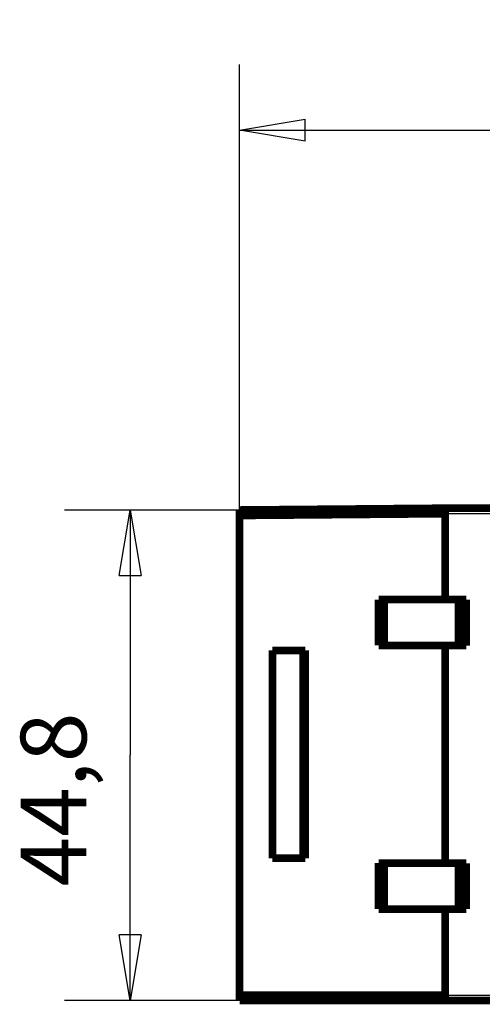
# Model space of a CAD drawing. Extents: x -35 to 208, y 7 to 282.
# Drawn here: x -35 to 8, y 76 to 166 of the extents above; entities that cross this region are included whole.
import ezdxf

# ---------------------------------------------------------------- set-up
doc = ezdxf.new("R2010")
doc.units = 0
doc.layers.get('0').update_dxf_attribs({"linetype": 'CONTINUOUS'})
doc.layers.add('3', color=7, linetype='CONTINUOUS')
doc.styles.get("Standard").update_dxf_attribs({"font": 'monotxt.shx'})
doc.dimstyles.new('DSTYLE1', dxfattribs={"dimtxt": 6, "dimasz": 6, "dimexe": 3, "dimexo": 0, "dimgap": 2, "dimtad": 1, "dimdec": 1, "dimrnd": 0.1, "dimzin": 3, "dimcen": 0.09, "dimazin": 3, "dimtp": 1, "dimtm": 1, "dimtfac": 1, "dimtdec": 4, "dimtofl": 0, "dimtmove": 0, "dimatfit": 3, "dimtolj": 1, "dimtzin": 0})

# ---------------------------------------------------------------- blocks, each defined once
blk = doc.blocks.new('_AH1')
at = {"color": 0, "linetype": 'CONTINUOUS'}
for p, q in [((-1, 0.166667), (0, 0)), ((-1, 0.166667), (-1, -0.166667)), ((0, 0), (-1, -0.166667)), ((0, 0), (-1, 0))]:
    blk.add_line(p, q, dxfattribs=at)
blk = doc.blocks.new('*D6763')
at = {"layer": '3', "color": 1, "linetype": 'CONTINUOUS'}
for p, q in [((-14.413504, 120.75374), (-30.421122, 120.75374)), ((-24.421122, 120.75374), (-24.421122, 98.335773)), ((-24.421122, 75.917806), (-24.421122, 98.335773)), ((-14.413504, 75.917806), (-30.421122, 75.917806))]:
    blk.add_line(p, q, dxfattribs=at)
at = {"layer": '3', "color": 1, "xscale": 6, "yscale": 6, "zscale": 6}
for p, rotation in [((-24.421122, 120.75374), 90), ((-24.421122, 75.917806), 270)]:
    blk.add_blockref('_AH1', p, dxfattribs=dict(at, rotation=rotation))
at = {"layer": '3', "color": 1, "linetype": 'CONTINUOUS'}
blk.add_text('44,8', height=6, rotation=90, dxfattribs=at).set_placement((-28.423122, 86.335773))
blk = doc.blocks.new('*D6764')
at = {"layer": '3', "color": 1, "linetype": 'CONTINUOUS'}
for p, q in [((-14.413504, 120.25372), (-14.413504, 161.46704)), ((95.286496, 119.19068), (95.286496, 161.46704)), ((-14.413504, 155.46704), (40.436496, 155.46704)), ((95.286496, 155.46704), (40.436496, 155.46704))]:
    blk.add_line(p, q, dxfattribs=at)
at = {"layer": '3', "color": 1, "xscale": 6, "yscale": 6, "zscale": 6, "rotation": 180}
blk.add_blockref('_AH1', (-14.413504, 155.46704), dxfattribs=at)
at = {"layer": '3', "color": 1, "xscale": 6, "yscale": 6, "zscale": 6}
blk.add_blockref('_AH1', (95.286496, 155.46704), dxfattribs=at)
at = {"layer": '3', "color": 1, "linetype": 'CONTINUOUS'}
blk.add_text('109,7', height=6, dxfattribs=at).set_placement((25.436496, 159.46904))

msp = doc.modelspace()

# ---------------------------------------------------------------- linework, layer by layer
at = {"layer": '3', "color": 251, "linetype": 'CONTINUOUS'}
for p, q in [((10.923058, 120.4178), (4.386496, 120.4178)), ((4.386496, 76.417794), (10.923058, 76.417794))]:
    msp.add_line(p, q, dxfattribs=at)
at = {"layer": '3', "color": 40, "linetype": 'CONTINUOUS', "const_width": 0.7}
for points in [[(-14.413504, 120.75374), (4.386496, 120.91781)], [(-14.413504, 120.25372), (-14.413504, 120.75374)], [(4.386496, 120.4178), (-14.413504, 120.25371)], [(4.386496, 120.91781), (4.386496, 120.41781)], [(10.923049, 120.91781), (4.386496, 120.91781)], [(4.386496, 120.4178), (4.386496, 112.56781)], [(-14.413504, 76.417806), (-14.413504, 120.25372)], [(-1.713481, 112.57013), (4.386496, 112.57013)], [(-1.713472, 108.37013), (-1.713472, 112.57013)], [(-1.213486, 108.37013), (-1.213486, 112.57013)], [(4.386496, 112.57013), (4.386514, 112.57013)], [(4.386496, 112.56781), (6.300573, 112.56781)], [(5.586496, 108.36781), (5.586496, 112.56781)], [(6.300573, 112.56781), (6.300573, 108.36781)], [(-11.413504, 107.91781), (-8.413504, 107.91781)], [(-11.413504, 88.917806), (-11.413504, 107.91781)], [(-8.613492, 107.9178), (-8.613492, 88.917802)], [(-8.413504, 107.91781), (-8.413504, 88.917806)], [(4.386496, 108.37013), (-1.713481, 108.37013)], [(4.386496, 108.37013), (4.386496, 108.36781)], [(4.386496, 108.36781), (4.386496, 88.467809)], [(6.300573, 108.36781), (4.386496, 108.36781)], [(-8.613516, 104.69284), (-8.413511, 104.69284)], [(-8.613516, 99.496987), (-8.413511, 99.495242)], [(-8.413511, 97.34812), (-8.613516, 97.346374)], [(-8.413511, 92.142782), (-8.613516, 92.142782)], [(-8.413511, 91.227214), (-8.613504, 91.227207)], [(-8.413504, 88.917806), (-11.413504, 88.917806)], [(-1.713481, 88.47013), (4.386496, 88.47013)], [(-1.713472, 84.270127), (-1.713472, 88.470128)], [(-1.213486, 88.470128), (-1.213486, 84.270127)], [(4.386496, 88.47013), (4.386514, 88.47013)], [(4.386496, 88.467809), (6.300573, 88.467809)], [(5.586496, 88.467806), (5.586496, 84.267806)], [(6.300573, 88.467809), (6.300573, 84.267808)], [(4.386496, 84.27013), (-1.713481, 84.27013)], [(4.386496, 84.270127), (4.386496, 84.267808)], [(4.386496, 84.267808), (4.386496, 76.417794)], [(6.300573, 84.267808), (4.386496, 84.267808)], [(-14.413504, 75.917806), (-14.413504, 76.417806)], [(-14.413504, 76.417794), (4.386496, 76.417794)], [(4.386496, 76.417794), (4.386496, 75.917806)], [(4.386496, 75.917806), (-14.413504, 75.917806)], [(10.923049, 75.917806), (4.386496, 75.917806)]]:
    msp.add_lwpolyline(points, dxfattribs=at)
for points in [[(-8.413511, 104.27545), (-8.420179, 104.27539, 0.000005596), (-8.426847, 104.27532, 0.000005596), (-8.433515, 104.27525, 0.000005597), (-8.440183, 104.27518, 0.000005597), (-8.446851, 104.27511, 0.000005597), (-8.453518, 104.27505, 0.000005597), (-8.460186, 104.27498, 0.000005597), (-8.466853, 104.27491, 0.000005597), (-8.47352, 104.27484, 0.000005597), (-8.480188, 104.27477, 0.000005598), (-8.486855, 104.2747, 0.000005597), (-8.493522, 104.27463, 0.000005595), (-8.500189, 104.27456, 0.000005599), (-8.506856, 104.27449, 0.000005609), (-8.513524, 104.27442, 0.000005595), (-8.52019, 104.27435, 0.000005561), (-8.526853, 104.27428, 0.000005609), (-8.533523, 104.27421, 0.000005723), (-8.540203, 104.27414, 0.000005561), (-8.546856, 104.27407, 0.000005192), (-8.553469, 104.274, 0.000005731), (-8.560189, 104.27393, 0.000006831), (-8.567065, 104.27386, 0.000005186), (-8.573521, 104.27379, 0.000001781), (-8.579358, 104.27373, 0.000007314), (-8.586853, 104.27365, 0.000012586), (-8.598398, 104.27352, 0.000006154), (-8.613516, 104.27336, 0.000003262)], [(-8.613516, 92.569999), (-8.606851, 92.569927, 0.000005528), (-8.600185, 92.569855, 0.000005528), (-8.593519, 92.569784, 0.000005527), (-8.586853, 92.569712, 0.000005527), (-8.580187, 92.569641, 0.000005527), (-8.573521, 92.56957, 0.000005527), (-8.566855, 92.569499, 0.000005527), (-8.560189, 92.569428, 0.000005527), (-8.553523, 92.569357, 0.000005527), (-8.546856, 92.569287, 0.000005527), (-8.54019, 92.569217, 0.000005526), (-8.533523, 92.569146, 0.000005523), (-8.526857, 92.569076, 0.000005527), (-8.52019, 92.569006, 0.000005537), (-8.513522, 92.568936, 0.000005523), (-8.506856, 92.568867, 0.000005489), (-8.500193, 92.568797, 0.000005536), (-8.493522, 92.568728, 0.000005648), (-8.486842, 92.568659, 0.000005488), (-8.480188, 92.56859, 0.000005124), (-8.473574, 92.568521, 0.000005655), (-8.466853, 92.568452, 0.000006741), (-8.459975, 92.568381, 0.000005117), (-8.453518, 92.568315, 0.000001757), (-8.44768, 92.568255, 0.000007216), (-8.440183, 92.568179, 0.000012417), (-8.428635, 92.568061, 0.000006071), (-8.413511, 92.567907, 0.000003217)]]:
    msp.add_lwpolyline(points, format="xyb", dxfattribs=at)
at = {"layer": '3', "color": 40, "linetype": 'CONTINUOUS'}
msp.add_open_spline([(4.386496, 120.91781), (4.386505, 120.91781), (4.386505, 120.69), (4.386496, 120.4178)], degree=3, dxfattribs=at)

# ---------------------------------------------------------------- dimensions: what is measured, and where the dimension line sits
at = {"layer": '3', "color": 1, "linetype": 'CONTINUOUS'}
dim = msp.add_linear_dim(base=(95.286496, 155.46704), p1=(-14.413504, 120.25372), p2=(95.286496, 119.19068), dimstyle='DSTYLE1', override={"dimblk": '_AH1', "dimsah": 0}, dxfattribs=at)
dim.commit()
dim.dimension.update_dxf_attribs({"geometry": '*D6764', "text_midpoint": (40.436496, 162.46904), "dimtype": 128})
dim = msp.add_linear_dim(base=(-24.421122, 120.75374), p1=(-14.413504, 75.917806), p2=(-14.413504, 120.75374), angle=90, dimstyle='DSTYLE1', override={"dimblk": '_AH1', "dimsah": 0}, dxfattribs=at)
dim.commit()
dim.dimension.update_dxf_attribs({"geometry": '*D6763', "text_midpoint": (-31.423122, 98.335773), "dimtype": 128})

doc.saveas('drawing.dxf')
